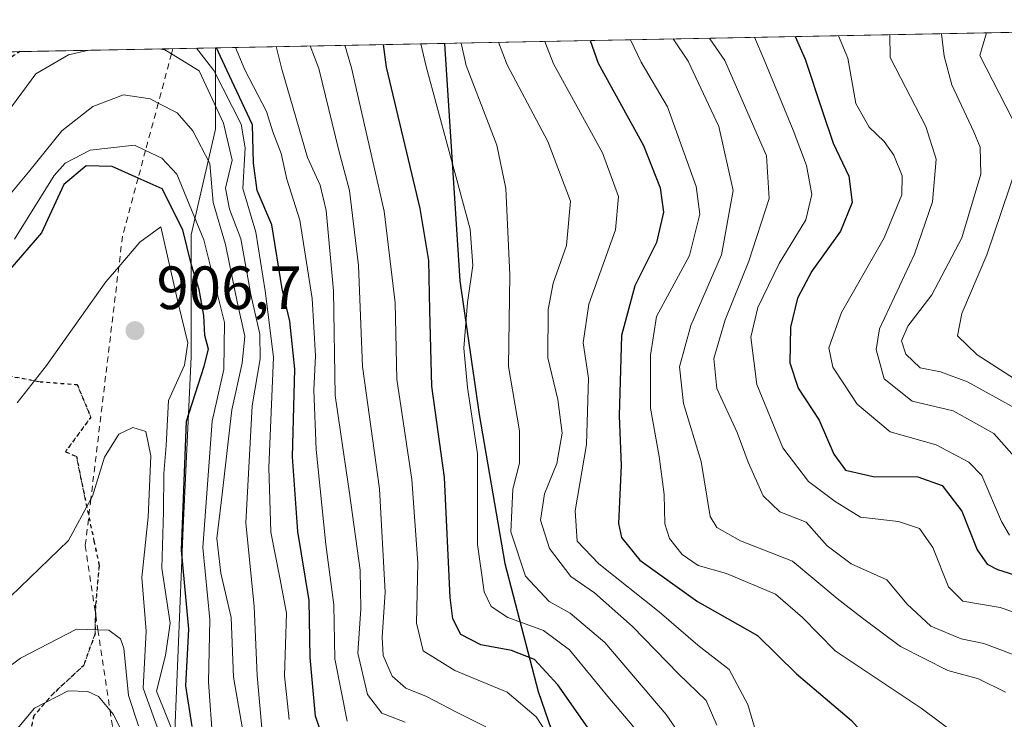
# Model space of a CAD drawing. Units: metres. Extents: x 630311 to 631832, y 4782890 to 4785227.
# Drawn here: x 631170 to 631332, y 4785110 to 4785225 of the extents above; entities that cross this region are included whole.
import ezdxf

# ---------------------------------------------------------------- set-up
doc = ezdxf.new("R2010")
doc.units = ezdxf.units.M
doc.header["$MEASUREMENT"] = 0
doc.linetypes.add('DGN Style 2', pattern=[1.6480167562047852, 0.988810053722871, -0.6592067024819142])
doc.linetypes.add('DGN Style 5', pattern=[1.1536117293433497, 0.4944050268614355, -0.6592067024819142])
for name, color, linetype, lineweight in [('Arbolado forestal CxS', 92, 'Continuous', 0), ('Comarca', 135, 'Continuous', 13), ('Comarca CxS', 21, 'Continuous', 0), ('Comunidad autónoma', 142, 'Continuous', 30), ('Comunidad Autónoma CxS', 142, 'Continuous', 0), ('Curva de nivel maestra', 30, 'Continuous', 30), ('Curva de nivel normal', 30, 'Continuous', 0), ('Escarpado lineal', 30, 'DGN Style 2', 0), ('Espacio natural protegido', 121, 'Continuous', 13), ('Espacio natural protegido CxS', 121, 'Continuous', 0), ('Matorral CxS', 135, 'Continuous', 0), ('Municipio', 91, 'Continuous', 13), ('Municipio CxS', 4, 'Continuous', 0), ('Provincia', 7, 'Continuous', 0), ('Provincia CxS', 1, 'Continuous', 0), ('Punto de cota en terreno', 7, 'Continuous', 0), ('Ruta', 7, 'DGN Style 5', 30), ('Rótulo de punto de cota en terreno', 7, 'Continuous', 0), ('Senda virtual', 7, 'DGN Style 5', 0)]:
    doc.layers.add(name, color=color, linetype=linetype, lineweight=lineweight)
doc.styles.add('Style-Arial', font='txt')

# ---------------------------------------------------------------- blocks, each defined once
blk = doc.blocks.new('*U7')
at = {"layer": 'Arbolado forestal CxS', "color": 92, "linetype": 'Continuous', "lineweight": 0}
blk.add_polyline3d([(631282.2682999996, 4784988.075300001, 881.8567000000039), (631270.2484999998, 4785005.437700001, 892.6943999999932), (631250.2156999996, 4785032.1489, 905.2458999999944), (631227.5116999998, 4785048.1757, 913.7918999999965), (631212.8211000003, 4785076.2225, 901.5647999999929), (631195.4593000002, 4785108.275900001, 907.9294999999984), (631196.7950999998, 4785141.663899999, 903.2986999999995), (631198.1305000001, 4785169.7105, 905.7103999999963), (631198.1305000001, 4785189.7437, 899.2073999999993), (631202.1369000003, 4785207.1055, 887.4082000000053), (631202.1369000003, 4785220.4419, 878.0387000000047), (631439.8504999997, 4785225.053099999, 693.2161999999954)], dxfattribs=at)
blk = doc.blocks.new('5PATER')
at = {"layer": 'Punto de cota en terreno', "linetype": 'Continuous', "lineweight": 0}
h = blk.add_hatch(color=51, dxfattribs=at)
edge = h.paths.add_edge_path()
edge.add_ellipse((0, 0), major_axis=(-0.1095731443231308, -0.1110710700762829), ratio=0.9994222409660322, start_angle=0, end_angle=360)

msp = doc.modelspace()

# ---------------------------------------------------------------- linework, layer by layer
at = {"layer": 'Arbolado forestal CxS', "color": 92, "linetype": 'Continuous', "lineweight": 0, "extrusion": (0.6254448288338266, 0.01213243691135086, 0.780174063949589), "elevation": 453523.5206121085, "flags": 128}
msp.add_lwpolyline([(4772078.575434878, -564211.0175136062), (4772078.575434878, -564501.9756555449)], dxfattribs=at)
at = {"layer": 'Arbolado forestal CxS', "color": 92, "linetype": 'Continuous', "lineweight": 0}
msp.add_polyline3d([(631202.1369000003, 4785220.442, 878.0385999999999), (631202.1369000003, 4785207.1055, 887.4082000000053), (631198.1305000001, 4785189.7437, 899.2073999999993), (631198.1305000001, 4785169.7105, 905.7103999999963), (631196.7950999998, 4785141.663899999, 903.2986999999995), (631195.4593000002, 4785108.275900001, 907.9294999999984), (631212.8211000003, 4785076.2225, 901.5647999999929), (631227.5116999998, 4785048.1757, 913.7918999999965), (631250.2156999996, 4785032.1489, 905.2458999999944), (631270.2484999998, 4785005.437700001, 892.6943999999932), (631282.2682999996, 4784988.075300001, 881.8567000000039), (631299.3668999998, 4784991.2415, 871.0190000000002), (631308.2944999998, 4784972.956700001, 872.776199999993), (631315.5044999998, 4784957.596100001, 873.5093000000053)], dxfattribs=at)
at = {"layer": 'Comarca', "color": 135, "linetype": 'Continuous', "lineweight": 13, "flags": 128}
msp.add_lwpolyline([(631239.6828993768, 4785221.170209935), (631239.6821999982, 4785221.0691), (631242.2391999988, 4785182.170000002), (631245.4001999982, 4785160.232799999), (631249.6341000001, 4785135.774300001), (631255.0620999996, 4785114.777200002), (631262.1299999988, 4785094.324100003), (631271.2429999979, 4785073.407999998), (631276.2133999984, 4785060.8888), (631278.6529999997, 4785054.743799999), (631283.7640000003, 4785036.537300001), (631291.0689999989, 4785016.853100001), (631296.3409999993, 4784997.124100002), (631308.1998999993, 4784972.8328)], dxfattribs=at)
at = {"layer": 'Comarca CxS', "color": 21, "linetype": 'Continuous', "lineweight": 0, "flags": 128}
msp.add_lwpolyline([(630310.7300010049, 4785203.14998212), (631239.6827768123, 4785221.17025957), (631239.6821000002, 4785221.069066667), (631242.2391000009, 4785182.170000001), (631245.4001000002, 4785160.232933333), (631249.6340666673, 4785135.7742), (631255.0620666668, 4785114.777133333), (631262.1300333332, 4785094.324066668), (631271.2430333325, 4785073.408), (631276.2133605783, 4785060.888824053), (631278.6530000005, 4785054.743900003), (631283.7640000011, 4785036.537200001), (631291.068966666, 4785016.8531), (631296.3409666664, 4784997.124066667), (631308.1999333338, 4784972.832933334)], dxfattribs=at)
at = {"layer": 'Comunidad autónoma', "color": 142, "linetype": 'Continuous', "lineweight": 30, "flags": 128}
msp.add_lwpolyline([(631239.6828993768, 4785221.170209935), (631239.6821999982, 4785221.0691), (631242.2391999988, 4785182.170000002), (631245.4001999982, 4785160.232799999), (631249.6341000001, 4785135.774300001), (631255.0620999996, 4785114.777200002), (631262.1299999988, 4785094.324100003), (631271.2429999979, 4785073.407999998), (631276.2133999984, 4785060.8888), (631278.6529999997, 4785054.743799999), (631283.7640000003, 4785036.537300001), (631291.0689999989, 4785016.853100001), (631296.3409999993, 4784997.124100002), (631308.1998999993, 4784972.8328)], dxfattribs=at)
at = {"layer": 'Comunidad Autónoma CxS', "color": 142, "linetype": 'Continuous', "lineweight": 0, "flags": 128}
msp.add_lwpolyline([(630310.7300010049, 4785203.14998212), (631239.6827768123, 4785221.17025957), (631239.6821000002, 4785221.069066667), (631242.2391000009, 4785182.170000001), (631245.4001000002, 4785160.232933333), (631249.6340666673, 4785135.7742), (631255.0620666668, 4785114.777133333), (631262.1300333332, 4785094.324066668), (631271.2430333325, 4785073.408), (631276.2133605783, 4785060.888824053), (631278.6530000005, 4785054.743900003), (631283.7640000011, 4785036.537200001), (631291.068966666, 4785016.8531), (631296.3409666664, 4784997.124066667), (631308.1999333338, 4784972.832933334)], dxfattribs=at)
at = {"layer": 'Curva de nivel maestra', "color": 30, "linetype": 'Continuous', "lineweight": 30, "flags": 128}
for points, elevation in [([(631263.9199999999, 4785107.8101), (631258.2999999998, 4785115.860099999), (631254.4699999997, 4785120.030099999), (631250.7000000002, 4785121.5001), (631245.6500000004, 4785122.420100001), (631242.3899999997, 4785124.140100001), (631241.0700000003, 4785126.700099999), (631240.6399999997, 4785130.190099999), (631239.6900000004, 4785149.9001), (631237.6500000004, 4785164.9101), (631237.2999999998, 4785177.340100001), (631237.1399999997, 4785185.530099999), (631235.7199999997, 4785194.0701), (631230.1799999997, 4785217.2601), (631229.6771000001, 4785220.976100001)], 850), ([(631263.5865000002, 4785221.6339), (631264.9199999999, 4785217.9301), (631272.3600000005, 4785204.390100001), (631275.0800000001, 4785197.470100001), (631275.6200000001, 4785193.450099999), (631274.5199999996, 4785188.470100001), (631270.9500000002, 4785181.360099999), (631268.7599999999, 4785173.200099999), (631268.3899999997, 4785160.050100001), (631268.7100000001, 4785151.870100001), (631268.2599999999, 4785142.360099999), (631268.75, 4785140.0601), (631271.7400000002, 4785136.350099999), (631281.2100000001, 4785129.540100001), (631291.0899999999, 4785123.970100001), (631297.4900000002, 4785117.700099999), (631306.5, 4785110.040100001), (631312.3300000001, 4785103.530099999), (631317.3700000001, 4785095.9101), (631324.6100000005, 4785083.4801), (631331.2599999999, 4785069.290100001), (631339.9600000001, 4785054.840100001)], 825), ([(631297.2273000004, 4785222.286499999), (631298.8799999999, 4785218.590100001), (631301.7100000001, 4785210.1601), (631303.4699999997, 4785204.780099999), (631306.0800000001, 4785199.360099999), (631306.6200000001, 4785195.030099999), (631304.6699999999, 4785190.360099999), (631300, 4785183.770099999), (631297.6399999997, 4785179.3201), (631296.4900000002, 4785174.600099999), (631296.3600000005, 4785168.720100001), (631297.7199999997, 4785164.5801), (631301.1900000004, 4785159.300100001), (631303.5999999996, 4785153.7501), (631305.54, 4785151.110099999), (631310.0300000003, 4785150.050100001), (631317.3799999999, 4785150.040100001), (631321.3499999996, 4785148.620100001), (631324.5899999999, 4785144.360099999), (631327.1299999999, 4785138.020099999), (631328.7400000002, 4785135.6601), (631330.4800000006, 4785134.8201), (631339.7199999997, 4785131.9301)], 800), ([(631219.9400000004, 4785106.5801), (631218.54, 4785110.7301), (631217.6399999997, 4785120.350099999), (631217.4699999997, 4785129.7301), (631215.6600000003, 4785141.0701), (631214.7599999999, 4785153.3101), (631215.1200000001, 4785167.6801), (631214.3399999999, 4785175.5801), (631213.0499999998, 4785180.9001), (631211.3700000001, 4785191.360099999), (631208.9400000004, 4785197.030099999), (631208.3700000001, 4785201.520099999), (631208.1799999997, 4785207.780099999), (631203.9900000002, 4785216.7501), (631202.2887000004, 4785220.444800001)], 875), ([(631198.2999999998, 4785109.040100001), (631197.2599999999, 4785115.690099999), (631197.7599999999, 4785125.020099999), (631196.54, 4785137.9801), (631197.3899999997, 4785159.140100001), (631200.2699999996, 4785168.1601), (631200.9500000002, 4785170.9801), (631200.3799999999, 4785173.220100001), (631200.1900000004, 4785176.5001), (631199.4600000001, 4785180.7501), (631198.2000000002, 4785184.770099999), (631196.7400000002, 4785190.540100001), (631193.3899999997, 4785197.290100001), (631189.4260999998, 4785199.0529), (631185.1600000003, 4785200.950099999), (631180.9000000004, 4785201.0801), (631177.25, 4785197.9901), (631173.5800000001, 4785190.090100001), (631168.3899999997, 4785184.030099999)], 900)]:
    msp.add_lwpolyline(points, dxfattribs=dict(at, elevation=elevation))
at = {"layer": 'Curva de nivel normal', "color": 30, "linetype": 'Continuous', "lineweight": 0, "flags": 128}
for points, elevation in [([(631332.4199999999, 4785140.430000001), (631331.0999999996, 4785142.66), (631327.9100000003, 4785150.220000001), (631325.7400000002, 4785152.430000001), (631320.3700000001, 4785155.27), (631312.8700000001, 4785157.41), (631307.4299999997, 4785161.970000001), (631305.2199999997, 4785165.26), (631303.4100000003, 4785168.039999999), (631302.7599999999, 4785171.180000001), (631304.8300000001, 4785176.980000001), (631311.8399999999, 4785189.220000001), (631314.7599999999, 4785196.33), (631314.7999999998, 4785199.4), (631313.4400000004, 4785202.84), (631311.8399999999, 4785205.08), (631309.3899999997, 4785207.430000001), (631307.1900000004, 4785211.32), (631305.9000000004, 4785218.730000001), (631304.3596999999, 4785222.424799999)], 795), ([(631334.0700000003, 4785152.350000001), (631329.8399999999, 4785157.109999999), (631323.1799999997, 4785160.859999999), (631316.4699999997, 4785162.430000001), (631311.8799999999, 4785166.09), (631310.5599999997, 4785170.91), (631311.0800000001, 4785174.289999999), (631316.8600000005, 4785186.59), (631319.7999999998, 4785195.16), (631320.3700000001, 4785202.180000001), (631318.7000000002, 4785207.52), (631312.8600000005, 4785218.869999999), (631312.7707000002, 4785222.588)], 790), ([(631321.2910000002, 4785222.7533), (631321.7300000006, 4785219.039999999), (631322.9400000004, 4785214.359999999), (631326.5800000001, 4785206.67), (631327.6200000001, 4785204.130000001), (631327.7000000002, 4785199.67), (631324.6299999999, 4785189.26), (631319.6600000003, 4785179.869999999), (631315.7599999999, 4785174.720000001), (631314.7199999997, 4785172.33), (631315.4400000004, 4785170.130000001), (631317.75, 4785167.9), (631321.0999999996, 4785167.26), (631325.5300000003, 4785165.609999999), (631333.2400000002, 4785161.32)], 785), ([(631328.6619999995, 4785222.896299999), (631327.5700000003, 4785219.15), (631332.8600000005, 4785208.859999999)], 780), ([(631257.8399999999, 4785105.869999999), (631254.7699999996, 4785110.609999999), (631249.9800000006, 4785114.680000001), (631241.4100000003, 4785118.25), (631236.2199999997, 4785121.439999999), (631235.0999999996, 4785125.99), (631235.3300000001, 4785135.880000001), (631234.3399999999, 4785149.57), (631231.9000000004, 4785166.07), (631231.6100000005, 4785178.560000001), (631229.8300000001, 4785193.640000001), (631224.4500000002, 4785217.15), (631223.3565999996, 4785220.853499999)], 855), ([(631235.7962999997, 4785221.094799999), (631236.7000000002, 4785217.390000001), (631243.9299999997, 4785190.67), (631244.3799999999, 4785184.699999999), (631243.4699999997, 4785178.619999999), (631242.8799999999, 4785171.16), (631243.5, 4785164.689999999), (631245.1100000005, 4785153.789999999), (631245.0999999996, 4785138.890000001), (631246.2100000001, 4785131.140000001), (631247.3499999996, 4785128.74), (631250.0999999996, 4785126.939999999), (631255.9299999997, 4785124.77), (631260.2000000002, 4785121.619999999), (631266.4900000002, 4785113.980000001), (631270.7699999996, 4785108.939999999)], 845), ([(631242.4239999996, 4785221.223400001), (631243.25, 4785217.51), (631248.2699999996, 4785204.449999999), (631249.7599999999, 4785197.359999999), (631250.4199999999, 4785183.16), (631250.2100000001, 4785168.140000001), (631252.04, 4785157.59), (631252.04, 4785152.25), (631250.9400000004, 4785148.01), (631250.6100000005, 4785140.970000001), (631253.0099999999, 4785133.699999999), (631256.8899999997, 4785129.539999999), (631260.3200000003, 4785127.65), (631266.0199999996, 4785122.84), (631276.0700000003, 4785111.02), (631278, 4785108.24)], 840), ([(631248.5810000002, 4785221.342800001), (631249.9900000002, 4785217.640000001), (631256.6900000004, 4785205.060000001), (631260.3600000005, 4785195.25), (631259.7400000002, 4785187.980000001), (631257.5199999996, 4785181.800000001), (631256.7300000006, 4785177.460000001), (631256.6799999997, 4785169.539999999), (631258.3200000003, 4785162.699999999), (631259, 4785157.210000001), (631258.1200000001, 4785152.220000001), (631256.1399999997, 4785147.230000001), (631255.4600000001, 4785142.91), (631256.9400000004, 4785138.25), (631260.4500000002, 4785133.680000001), (631264.3200000003, 4785130.949999999), (631270.5599999997, 4785125.439999999), (631278.0800000001, 4785117.66), (631282.6299999999, 4785113.310000001), (631284.4199999999, 4785109.26)], 835), ([(631256.1671000002, 4785221.49), (631257.6200000001, 4785217.789999999), (631265.6500000004, 4785203.199999999), (631268.2800000003, 4785196.029999999), (631267.7599999999, 4785190.560000001), (631263.4000000004, 4785178.34), (631262.4400000004, 4785171.99), (631263.3300000001, 4785166.210000001), (631263.0099999999, 4785155.32), (631261.1500000004, 4785144.430000001), (631261.4600000001, 4785139.439999999), (631265.0300000003, 4785135.710000001), (631274.9400000004, 4785127.869999999), (631281.2999999998, 4785122.369999999), (631286.4199999999, 4785118.390000001), (631289.4699999997, 4785112.640000001), (631291.4000000004, 4785106.15)], 830), ([(631270.2357999999, 4785221.762900001), (631271.9800000006, 4785218.07), (631276.2999999998, 4785210.76), (631281.0199999996, 4785197.66), (631281.5899999999, 4785193.119999999), (631279.9199999999, 4785186.359999999), (631274.4900000002, 4785176.359999999), (631273.5099999999, 4785170.01), (631273.5300000003, 4785161.310000001), (631274.9100000003, 4785153.34), (631275.7300000006, 4785147.119999999), (631275.8600000005, 4785142.289999999), (631276.6100000005, 4785139.9), (631278.7100000001, 4785137.25), (631281.3600000005, 4785135.439999999), (631285.9600000001, 4785134.15), (631294, 4785130.74), (631298.4500000002, 4785126.91), (631303.8200000003, 4785121.470000001), (631317.9400000004, 4785112.029999999), (631326.5, 4785105.65), (631329.6900000004, 4785100.76), (631333.54, 4785094.449999999)], 820), ([(631277.2515000004, 4785221.899), (631279.6900000004, 4785218.220000001), (631284.7300000006, 4785207.5), (631287.0899999999, 4785197.029999999), (631285.1699999999, 4785186.460000001), (631280.1100000005, 4785174.880000001), (631278.2699999996, 4785168.07), (631278.9100000003, 4785162.08), (631281.8200000003, 4785152.529999999), (631283.3200000003, 4785143.529999999), (631284.4199999999, 4785141.710000001), (631288.2699999996, 4785139.51), (631296.8399999999, 4785136.180000001), (631304.1299999999, 4785130.039999999), (631308.29, 4785126.83), (631314.5199999996, 4785122.140000001), (631322.3300000001, 4785118.210000001), (631327.3499999996, 4785116.880000001), (631331.7800000003, 4785114.66)], 815), ([(631283.2045999998, 4785222.0145), (631283.25, 4785221.890000001), (631285.7000000002, 4785218.34), (631292.5700000003, 4785202.689999999), (631292.9900000002, 4785195.720000001), (631289.6500000004, 4785185.390000001), (631285.7800000003, 4785175.810000001), (631283.9299999997, 4785169.460000001), (631284.4199999999, 4785164.539999999), (631287.7599999999, 4785157.300000001), (631289.54, 4785152.4), (631292.0199999996, 4785146.9), (631294.7400000002, 4785144.289999999), (631299.04, 4785142.59), (631302.4900000002, 4785138.699999999), (631306.4299999997, 4785135.720000001), (631312.2800000003, 4785133.09), (631315.6200000001, 4785129.140000001), (631319.5199999996, 4785125.52), (631324.4900000002, 4785123.4), (631328.1900000004, 4785122.67), (631335.0800000001, 4785120.07)], 810.0000000000001), ([(631290.5991000002, 4785222.1579), (631292.1699999999, 4785218.460000001), (631296.9299999997, 4785206.939999999), (631299.1399999997, 4785201.140000001), (631300, 4785196.380000001), (631298.9800000006, 4785192.199999999), (631294.6399999997, 4785185.029999999), (631291.1399999997, 4785177.800000001), (631289.9800000006, 4785172.939999999), (631290.9699999997, 4785165.180000001), (631295.2199999997, 4785154.75), (631299.4199999999, 4785149.24), (631303.8200000003, 4785145.980000001), (631307.9600000001, 4785143.369999999), (631314.2100000001, 4785142.710000001), (631317.6500000004, 4785141.52), (631319.8600000005, 4785138.4), (631322.4199999999, 4785131.960000001), (631324.7800000003, 4785129.619999999), (631330.9100000003, 4785128.59), (631336.8200000003, 4785126.529999999)], 805), ([(631181.3618999999, 4785220.038899999), (631178.0199999996, 4785219.289999999), (631172.6399999997, 4785216.140000001), (631163.8499999996, 4785204.310000001)], 885), ([(631209.7400000002, 4785108.77), (631208.9900000002, 4785117.42), (631208.4699999997, 4785128.74), (631207.0999999996, 4785142.480000001), (631208.1200000001, 4785161.65), (631209.4299999997, 4785169.380000001), (631209.4199999999, 4785173.439999999), (631207.9100000003, 4785179.92), (631206.2999999998, 4785189.08), (631204.4199999999, 4785193.949999999), (631203.7699999996, 4785197.390000001), (631204.8399999999, 4785202.02), (631203.4500000002, 4785208.060000001), (631199.4600000001, 4785216.66), (631194.9080999997, 4785219.4605), (631193.8200000003, 4785220.130000001), (631192.8505999995, 4785220.261800001)], 885), ([(631214.2400000002, 4785110.16), (631213.4600000001, 4785117.359999999), (631213.75, 4785127.630000001), (631212.7100000001, 4785133.449999999), (631211.2000000002, 4785140.960000001), (631210.8600000005, 4785151.560000001), (631211.6699999999, 4785169.680000001), (631210.2999999998, 4785180.529999999), (631208.7400000002, 4785190.189999999), (631206.6200000001, 4785197.359999999), (631207.0199999996, 4785204.029999999), (631206.3300000001, 4785207.890000001), (631201.8600000005, 4785216.710000001), (631199.0177999996, 4785220.3814)], 880), ([(631223.7599999999, 4785109.890000001), (631221.7199999997, 4785120.140000001), (631221.5199999996, 4785129.01), (631220.2400000002, 4785138.890000001), (631218.6299999999, 4785154.49), (631218.2800000003, 4785164.220000001), (631218.5499999998, 4785169.880000001), (631217.9900000002, 4785179.289999999), (631215.9699999997, 4785192.15), (631213.8399999999, 4785198.859999999), (631212.9199999999, 4785203.08), (631211.5199999996, 4785206.66), (631210.4699999997, 4785210.01), (631206.9400000004, 4785216.810000001), (631205.4110000003, 4785220.5054)], 870), ([(631233.2599999999, 4785109.730000001), (631229.4199999999, 4785111.230000001), (631227.0800000001, 4785114.300000001), (631225.5, 4785121.09), (631225.9800000006, 4785128.350000001), (631225.8399999999, 4785134.689999999), (631224.1200000001, 4785147.350000001), (631221.7800000003, 4785163.359999999), (631221.4699999997, 4785180.52), (631220.3099999997, 4785193.75), (631219.2800000003, 4785197.880000001), (631217.2400000002, 4785202.449999999), (631213, 4785216.930000001), (631212.0921, 4785220.635)], 865), ([(631246.4800000006, 4785108.99), (631241.5599999997, 4785111.439999999), (631236.7400000002, 4785113.980000001), (631233.3399999999, 4785115.350000001), (631231.1100000005, 4785117.32), (631229.6500000004, 4785120.67), (631229.4500000002, 4785123.689999999), (631229.9600000001, 4785131.100000001), (631229.04, 4785148.02), (631226.2599999999, 4785168.100000001), (631225.5899999999, 4785184.699999999), (631224.0899999999, 4785197.029999999), (631222.3700000001, 4785203.560000001), (631219.0599999997, 4785217.039999999), (631217.6600000003, 4785220.743000001)], 860), ([(631187.0199999996, 4785212.74), (631181.9800000006, 4785210.810000001), (631176.9199999999, 4785206.83), (631171.4400000004, 4785200.02), (631167.0800000001, 4785194.75)], 890), ([(631207.3499999996, 4785103.960000001), (631205.0800000001, 4785117.140000001), (631204.6699999999, 4785126.9), (631203.0099999999, 4785134.230000001), (631202.3300000001, 4785139.890000001), (631203.2199999997, 4785147.17), (631204.8200000003, 4785161.02), (631206.5199999996, 4785168.689999999), (631206.9199999999, 4785173.119999999), (631205.6699999999, 4785178.75), (631203.7599999999, 4785188.130000001), (631201.75, 4785195.029999999), (631201.1900000004, 4785201.460000001), (631198.4299999997, 4785206.810000001), (631195.8499999996, 4785209.75), (631192.7341, 4785211.367500001), (631191.4000000004, 4785212.060000001), (631187.0199999996, 4785212.74)], 890), ([(631188.8099999997, 4785204.439999999), (631181.5499999998, 4785203.619999999), (631177.4800000006, 4785201.51), (631175.6399999997, 4785199.5), (631169.1399999997, 4785189.029999999)], 895), ([(631201.6699999999, 4785106.480000001), (631201, 4785116.34), (631201.1699999999, 4785126.619999999), (631200.0599999997, 4785138.430000001), (631201.5700000003, 4785159.130000001), (631203.4699999997, 4785167.609999999), (631203.6200000001, 4785175.34), (631200.2300000006, 4785188.939999999), (631195.7699999996, 4785199.67), (631193.3300000001, 4785202.350000001), (631190.6453, 4785203.591399999), (631188.8099999997, 4785204.439999999)], 895), ([(631333.5599999997, 4785200.84), (631328.6900000004, 4785186.480000001), (631324.5800000001, 4785176.84), (631323.8799999999, 4785173.140000001), (631327.0999999996, 4785170.02), (631338.6299999999, 4785162.630000001)], 780), ([(631193.1399999997, 4785191.029999999), (631189.6900000004, 4785188.51), (631186.2599, 4785184.5123), (631184.1299999999, 4785182.029999999), (631174.3899999997, 4785168.310000001), (631169.5899999999, 4785162.140000001)], 905), ([(631195.9199999999, 4785106.140000001), (631192.4500000002, 4785114.810000001), (631193.9199999999, 4785120.689999999), (631194.6799999997, 4785126.02), (631193.3200000003, 4785135.02), (631193.5899999999, 4785144.350000001), (631193.6500000004, 4785150.550000001), (631194.0499999998, 4785155.140000001), (631194.4100000003, 4785162.550000001), (631197.0199999996, 4785168.350000001), (631197.5700000003, 4785172.02), (631195.9800000006, 4785178.51), (631193.1399999997, 4785191.029999999)], 905), ([(631188.5599999997, 4785158.09), (631186.2699999996, 4785157.02), (631183.9000000004, 4785153.220000001), (631181.9500000002, 4785146.869999999), (631181.6679999996, 4785146.349400001), (631177.9900000002, 4785139.560000001), (631168.4600000001, 4785130.380000001)], 910), ([(631193.75, 4785105.640000001), (631190.2400000002, 4785115.310000001), (631190.7699999996, 4785124.710000001), (631190.0599999997, 4785133.49), (631191.0999999996, 4785143.390000001), (631191.5099999999, 4785153.449999999), (631190.7100000001, 4785157.480000001), (631188.5599999997, 4785158.09)], 910), ([(631162.7800000003, 4785114.850000001), (631170.1399999997, 4785120.25), (631179.3200000003, 4785125.02), (631182.8313999996, 4785124.8936), (631184.5999999996, 4785124.83), (631186.5199999996, 4785123.430000001), (631187.0700000003, 4785121.880000001), (631187.8700000001, 4785114.100000001), (631189.4800000006, 4785109.130000001)], 915), ([(631165.8200000003, 4785104.230000001), (631172.4299999997, 4785112.07), (631177.9299999997, 4785114.890000001), (631181.2000000002, 4785114.789999999), (631182.9299999997, 4785113.949999999), (631184.8206000002, 4785111.6797), (631185.3700000001, 4785111.02), (631196.8899999997, 4785087.77)], 920)]:
    msp.add_lwpolyline(points, dxfattribs=dict(at, elevation=elevation))
at = {"layer": 'Escarpado lineal', "color": 30, "linetype": 'DGN Style 2', "lineweight": 0}
msp.add_polyline3d([(631195.1352000004, 4785220.306100001, 883.7051000000066), (631194.9080999997, 4785219.4605, 884.3687999999967), (631192.7341, 4785211.367500001, 889.8236999999936), (631190.6453, 4785203.591399999, 894.4388999999937), (631189.4260999998, 4785199.0529, 898.5774999999995), (631186.8600000005, 4785189.5001, 904.0549000000028), (631186.2599, 4785184.5123, 904.6790999999939), (631181.6679999996, 4785146.349400001, 909.6172999999982), (631180.75, 4785138.720100001, 910.1413999999932), (631182.8313999996, 4785124.8936, 914.2537000000011), (631184.8206000002, 4785111.6797, 919.7820000000065), (631185.2300000006, 4785108.960100001, 921.0905999999959), (631194.9833000004, 4785086.659399999, 927.874800000005), (631200.2400000002, 4785074.640100001, 927.664499999999)], dxfattribs=at)
at = {"layer": 'Espacio natural protegido', "color": 121, "linetype": 'Continuous', "lineweight": 13, "flags": 128}
msp.add_lwpolyline([(631239.6828993768, 4785221.170209935), (631239.6821999982, 4785221.0691), (631242.2391999988, 4785182.170000002), (631245.4001999982, 4785160.232799999), (631249.6341000001, 4785135.774300001), (631255.0620999996, 4785114.777200002), (631262.1299999988, 4785094.324100003), (631271.2429999979, 4785073.407999998), (631276.2133999984, 4785060.8888), (631278.6529999997, 4785054.743799999), (631283.7640000003, 4785036.537300001), (631291.0689999989, 4785016.853100001), (631296.3409999993, 4784997.124100002), (631308.1998999993, 4784972.8328)], dxfattribs=at)
msp.add_lwpolyline([(631239.6828993768, 4785221.170209935), (631239.6821999982, 4785221.0691), (631242.2391999988, 4785182.170000002), (631245.4001999982, 4785160.232799999), (631249.6341000001, 4785135.774300001), (631255.0620999996, 4785114.777200002), (631262.1299999988, 4785094.324100003), (631271.2429999979, 4785073.407999998), (631276.2133999984, 4785060.8888), (631278.6529999997, 4785054.743799999), (631283.7640000003, 4785036.537300001), (631291.0689999989, 4785016.853100001), (631296.3409999993, 4784997.124100002), (631308.1998999993, 4784972.8328)], dxfattribs=at)
at = {"layer": 'Espacio natural protegido CxS', "color": 121, "linetype": 'Continuous', "lineweight": 0, "flags": 128}
msp.add_lwpolyline([(630310.7300010049, 4785203.14998212), (631239.6827768123, 4785221.17025957), (631239.6821000002, 4785221.069066667), (631242.2391000009, 4785182.170000001), (631245.4001000002, 4785160.232933333), (631249.6340666673, 4785135.7742), (631255.0620666668, 4785114.777133333), (631262.1300333332, 4785094.324066668), (631271.2430333325, 4785073.408), (631276.2133605783, 4785060.888824053), (631278.6530000005, 4785054.743900003), (631283.7640000011, 4785036.537200001), (631291.068966666, 4785016.8531), (631296.3409666664, 4784997.124066667), (631308.1999333338, 4784972.832933334)], dxfattribs=at)
msp.add_lwpolyline([(630310.7300010049, 4785203.14998212), (631239.6827768123, 4785221.17025957), (631239.6821000002, 4785221.069066667), (631242.2391000009, 4785182.170000001), (631245.4001000002, 4785160.232933333), (631249.6340666673, 4785135.7742), (631255.0620666668, 4785114.777133333), (631262.1300333332, 4785094.324066668), (631271.2430333325, 4785073.408), (631276.2133605783, 4785060.888824053), (631278.6530000005, 4785054.743900003), (631283.7640000011, 4785036.537200001), (631291.068966666, 4785016.8531), (631296.3409666664, 4784997.124066667), (631308.1999333338, 4784972.832933334)], dxfattribs=at)
at = {"layer": 'Matorral CxS', "color": 135, "linetype": 'Continuous', "lineweight": 0, "extrusion": (0.09158229131206144, 0.001776631781464175, 0.9957959266323325), "elevation": 67182.86005764866, "flags": 128}
msp.add_lwpolyline([(4772077.706416565, -720739.8080345942), (4772077.706416565, -720772.095320846)], dxfattribs=at)
at = {"layer": 'Matorral CxS', "color": 135, "linetype": 'Continuous', "lineweight": 0}
for points in [[(631141.1765999999, 4785219.259299999, 868.2847000000038), (631202.1369000003, 4785220.4419, 878.0387000000047), (631202.1369000003, 4785207.1055, 887.4082000000053), (631198.1305000001, 4785189.7437, 899.2073999999993), (631198.1305000001, 4785169.7105, 905.7103999999963), (631196.7950999998, 4785141.663899999, 903.2986999999995), (631195.4593000002, 4785108.275900001, 907.9294999999984), (631212.8211000003, 4785076.2225, 901.5647999999929), (631227.5116999998, 4785048.1757, 913.7918999999965), (631250.2156999996, 4785032.1489, 905.2458999999944), (631270.2484999998, 4785005.437700001, 892.6943999999932), (631282.2682999996, 4784988.075300001, 881.8567000000039)], [(631202.1369000003, 4785220.442, 878.0385999999999), (631202.1369000003, 4785207.1055, 887.4082000000053), (631198.1305000001, 4785189.7437, 899.2073999999993), (631198.1305000001, 4785169.7105, 905.7103999999963), (631196.7950999998, 4785141.663899999, 903.2986999999995), (631195.4593000002, 4785108.275900001, 907.9294999999984), (631212.8211000003, 4785076.2225, 901.5647999999929), (631227.5116999998, 4785048.1757, 913.7918999999965), (631250.2156999996, 4785032.1489, 905.2458999999944), (631270.2484999998, 4785005.437700001, 892.6943999999932), (631282.2682999996, 4784988.075300001, 881.8567000000039), (631299.3668999998, 4784991.2415, 871.0190000000002), (631308.2944999998, 4784972.956700001, 872.776199999993), (631315.5044999998, 4784957.596100001, 873.5093000000053)]]:
    msp.add_polyline3d(points, dxfattribs=at)
at = {"layer": 'Municipio', "color": 91, "linetype": 'Continuous', "lineweight": 13, "flags": 128}
msp.add_lwpolyline([(631239.6828993768, 4785221.170209935), (631239.6821999982, 4785221.0691), (631242.2391999988, 4785182.170000002), (631245.4001999982, 4785160.232799999), (631249.6341000001, 4785135.774300001), (631255.0620999996, 4785114.777200002), (631262.1299999988, 4785094.324100003), (631271.2429999979, 4785073.407999998), (631276.2133999984, 4785060.8888), (631278.6529999997, 4785054.743799999), (631283.7640000003, 4785036.537300001), (631291.0689999989, 4785016.853100001), (631296.3409999993, 4784997.124100002), (631308.1998999993, 4784972.8328)], dxfattribs=at)
at = {"layer": 'Municipio CxS', "color": 4, "linetype": 'Continuous', "lineweight": 0, "flags": 128}
msp.add_lwpolyline([(630310.7300010049, 4785203.14998212), (631239.6827768123, 4785221.17025957), (631239.6821000002, 4785221.069066667), (631242.2391000009, 4785182.170000001), (631245.4001000002, 4785160.232933333), (631249.6340666673, 4785135.7742), (631255.0620666668, 4785114.777133333), (631262.1300333332, 4785094.324066668), (631271.2430333325, 4785073.408), (631276.2133605783, 4785060.888824053), (631278.6530000005, 4785054.743900003), (631283.7640000011, 4785036.537200001), (631291.068966666, 4785016.8531), (631296.3409666664, 4784997.124066667), (631308.1999333338, 4784972.832933334)], dxfattribs=at)
at = {"layer": 'Provincia', "color": 7, "linetype": 'Continuous', "lineweight": 0, "flags": 128}
msp.add_lwpolyline([(631239.6828993768, 4785221.170209935), (631239.6821999982, 4785221.0691), (631242.2391999988, 4785182.170000002), (631245.4001999982, 4785160.232799999), (631249.6341000001, 4785135.774300001), (631255.0620999996, 4785114.777200002), (631262.1299999988, 4785094.324100003), (631271.2429999979, 4785073.407999998), (631276.2133999984, 4785060.8888), (631278.6529999997, 4785054.743799999), (631283.7640000003, 4785036.537300001), (631291.0689999989, 4785016.853100001), (631296.3409999993, 4784997.124100002), (631308.1998999993, 4784972.8328)], dxfattribs=at)
at = {"layer": 'Provincia CxS', "color": 1, "linetype": 'Continuous', "lineweight": 0, "flags": 128}
msp.add_lwpolyline([(630310.7300010049, 4785203.14998212), (631239.6827768123, 4785221.17025957), (631239.6821000002, 4785221.069066667), (631242.2391000009, 4785182.170000001), (631245.4001000002, 4785160.232933333), (631249.6340666673, 4785135.7742), (631255.0620666668, 4785114.777133333), (631262.1300333332, 4785094.324066668), (631271.2430333325, 4785073.408), (631276.2133605783, 4785060.888824053), (631278.6530000005, 4785054.743900003), (631283.7640000011, 4785036.537200001), (631291.068966666, 4785016.8531), (631296.3409666664, 4784997.124066667), (631308.1999333338, 4784972.832933334)], dxfattribs=at)
at = {"layer": 'Ruta', "color": 7, "linetype": 'DGN Style 5', "lineweight": 30}
for points in [[(631169.9916000003, 4785219.818399999, 883.7244999999967), (631164.0592999998, 4785215.8235, 883.4180999999954)], [(631163.5221999995, 4785167.4417, 901.7480999999971), (631173.3657999998, 4785165.631899999, 905.5163000000031), (631179.4293999998, 4785165.149, 906.8059000000068), (631181.6699000001, 4785159.804099999, 908.5007999999945), (631177.5047000004, 4785154.135600001, 908.5553999999975), (631179.2992000004, 4785153.370300001, 909.1478999999963), (631180.6812000005, 4785146.608999999, 909.9559000000008), (631182.1846000003, 4785139.494200001, 911.0506000000023), (631183.0329, 4785135.4727, 911.9176000000008), (631182.4456000002, 4785128.878699999, 913.9830999999976), (631182.3553999999, 4785124.288699999, 915.917300000001), (631180.4978999998, 4785119.053500001, 918.3559999999999), (631175.4199000001, 4785114.3672, 920.0516000000061), (631172.2802999998, 4785110.7182, 920.7985000000045), (631171.3085000003, 4785105.9112, 922.3521000000038)]]:
    msp.add_polyline3d(points, dxfattribs=at)
at = {"layer": 'Senda virtual', "color": 7, "linetype": 'DGN Style 5', "lineweight": 0}
for points in [[(631164.0592999998, 4785215.8235, 883.4180999999954), (631169.9913999997, 4785219.818299999, 883.7244999999967)], [(631171.3085000003, 4785105.9112, 922.3521000000038), (631172.2802999998, 4785110.7182, 920.7985000000045), (631175.4199000001, 4785114.3672, 920.0516000000061), (631180.4978999998, 4785119.053500001, 918.3559999999999), (631182.3553999999, 4785124.288699999, 915.917300000001), (631182.4456000002, 4785128.878699999, 913.9830999999976), (631183.0329, 4785135.4727, 911.9176000000008), (631182.1846000003, 4785139.494200001, 911.0506000000023), (631180.6812000005, 4785146.608999999, 909.9559000000008), (631179.2992000004, 4785153.370300001, 909.1478999999963), (631177.5047000004, 4785154.135600001, 908.5553999999975), (631181.6699000001, 4785159.804099999, 908.5007999999945), (631179.4293999998, 4785165.149, 906.8059000000068), (631173.3657999998, 4785165.631899999, 905.5163000000031), (631163.5221999995, 4785167.4417, 901.7480999999971)]]:
    msp.add_polyline3d(points, dxfattribs=at)

# ---------------------------------------------------------------- block references
at = {"layer": 'Arbolado forestal CxS', "color": 92, "linetype": 'Continuous', "lineweight": 0}
msp.add_blockref('*U7', (0, 0), dxfattribs=at)
at = {"layer": 'Punto de cota en terreno', "color": 7, "linetype": 'Continuous', "lineweight": 0, "xscale": 10, "yscale": 10, "zscale": 10}
msp.add_blockref('5PATER', (631188.9100000003, 4785174.02, 906.6999999999971), dxfattribs=at)

# ---------------------------------------------------------------- texts
at = {"layer": 'Rótulo de punto de cota en terreno', "color": 7, "linetype": 'Continuous', "lineweight": 0, "style": 'Style-Arial'}
msp.add_text('906,7', height=7.000000000000002, dxfattribs=at).set_placement((631192.4378000004, 4785177.547800001))

doc.saveas('drawing.dxf')
